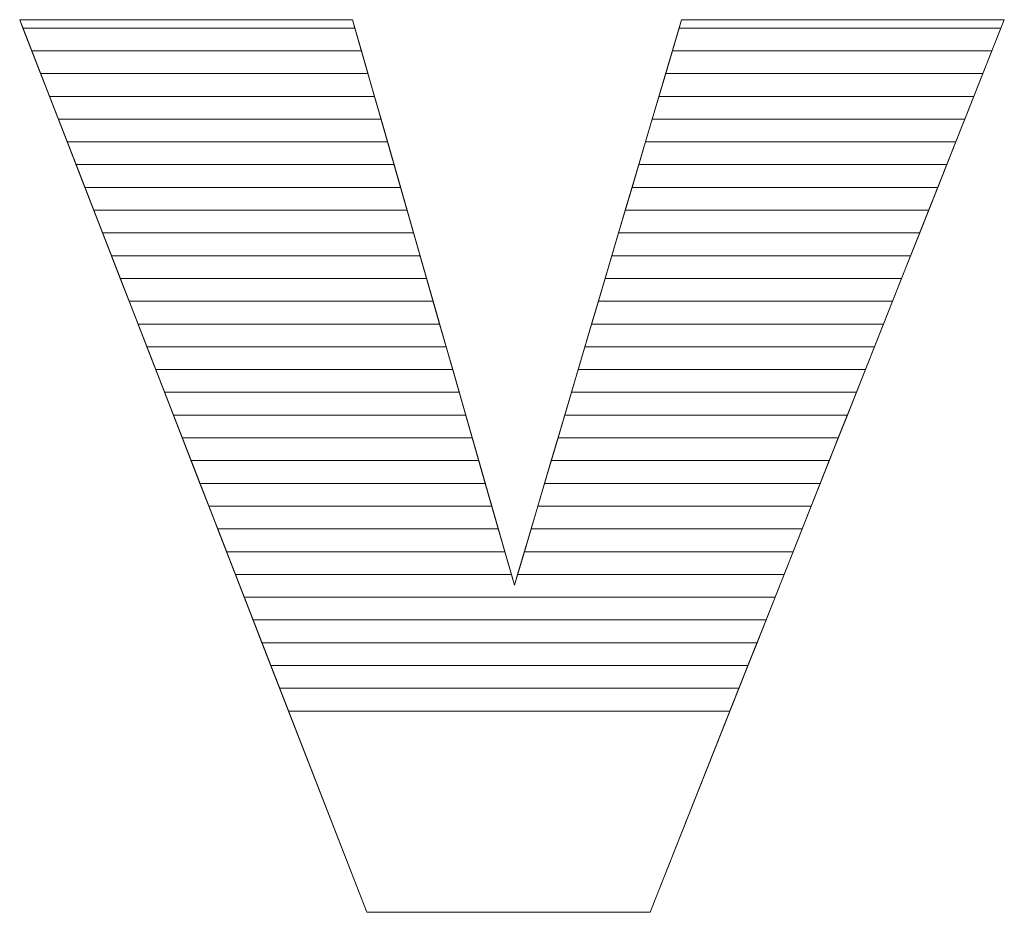
# Model space of a CAD drawing. Units: millimetres. Extents: x 2223 to 8173, y 796 to 7225.
# Drawn here: x 6329 to 6375, y 1446 to 1488 of the extents above; entities that cross this region are included whole.
import ezdxf

# ---------------------------------------------------------------- set-up
doc = ezdxf.new("R2010")
doc.units = ezdxf.units.MM
doc.layers.add('ABAVA - Шлюзы', color=7, linetype='Continuous')

# ---------------------------------------------------------------- blocks, each defined once
blk = doc.blocks.new('Dedallo D02 - top')
at = {"layer": 'ABAVA - Шлюзы', "color": 253, "lineweight": 0}
blk.add_open_spline([(4664.16, -29957.265), (4664.16, -29957.265), (4679.702, -29957.265), (4679.702, -29957.265), (4679.702, -29957.265), (4679.702, -29957.265), (4687.26, -29983.679), (4687.26, -29983.679), (4687.26, -29983.679), (4687.26, -29983.679), (4695.068, -29957.265), (4695.068, -29957.265), (4695.068, -29957.265), (4695.068, -29957.265), (4710.134, -29957.265), (4710.134, -29957.265), (4710.134, -29957.265), (4710.134, -29957.265), (4693.591, -29998.957), (4693.591, -29998.957), (4693.591, -29998.957), (4693.591, -29998.957), (4680.365, -29998.957), (4680.365, -29998.957), (4680.365, -29998.957), (4680.365, -29998.957), (4664.16, -29957.265), (4664.16, -29957.265)], degree=3, knots=[0, 0, 0, 0, 0.142857, 0.142857, 0.142857, 0.142857, 0.285714, 0.285714, 0.285714, 0.285714, 0.428571, 0.428571, 0.428571, 0.428571, 0.571429, 0.571429, 0.571429, 0.571429, 0.714286, 0.714286, 0.714286, 0.714286, 0.857143, 0.857143, 0.857143, 0.857143, 1, 1, 1, 1], dxfattribs=at)
at = {"layer": 'ABAVA - Шлюзы', "color": 41, "lineweight": 0}
for points in [[(4680.118, -29958.719), (4680.118, -29958.719), (4664.725, -29958.719), (4664.725, -29958.719), (4664.725, -29958.719), (4664.725, -29958.719), (4664.16, -29957.265), (4664.16, -29957.265), (4664.16, -29957.265), (4664.16, -29957.265), (4679.702, -29957.265), (4679.702, -29957.265), (4679.702, -29957.265), (4679.702, -29957.265), (4680.118, -29958.719), (4680.118, -29958.719)], [(4679.814, -29957.656), (4679.814, -29957.656), (4664.312, -29957.656), (4664.312, -29957.656), (4664.312, -29957.656), (4664.312, -29957.656), (4664.16, -29957.265), (4664.16, -29957.265), (4664.16, -29957.265), (4664.16, -29957.265), (4679.702, -29957.265), (4679.702, -29957.265), (4679.702, -29957.265), (4679.702, -29957.265), (4679.814, -29957.656), (4679.814, -29957.656)], [(4709.557, -29958.719), (4709.557, -29958.719), (4694.638, -29958.719), (4694.638, -29958.719), (4694.638, -29958.719), (4694.638, -29958.719), (4695.068, -29957.265), (4695.068, -29957.265), (4695.068, -29957.265), (4695.068, -29957.265), (4710.134, -29957.265), (4710.134, -29957.265), (4710.134, -29957.265), (4710.134, -29957.265), (4709.557, -29958.719), (4709.557, -29958.719)], [(4709.979, -29957.656), (4709.979, -29957.656), (4694.952, -29957.656), (4694.952, -29957.656), (4694.952, -29957.656), (4694.952, -29957.656), (4695.068, -29957.265), (4695.068, -29957.265), (4695.068, -29957.265), (4695.068, -29957.265), (4710.134, -29957.265), (4710.134, -29957.265), (4710.134, -29957.265), (4710.134, -29957.265), (4709.979, -29957.656), (4709.979, -29957.656)], [(4680.422, -29959.782), (4680.422, -29959.782), (4665.138, -29959.782), (4665.138, -29959.782), (4665.138, -29959.782), (4665.138, -29959.782), (4664.312, -29957.656), (4664.312, -29957.656), (4664.312, -29957.656), (4664.312, -29957.656), (4679.814, -29957.656), (4679.814, -29957.656), (4679.814, -29957.656), (4679.814, -29957.656), (4680.422, -29959.782), (4680.422, -29959.782)], [(4709.135, -29959.782), (4709.135, -29959.782), (4694.324, -29959.782), (4694.324, -29959.782), (4694.324, -29959.782), (4694.324, -29959.782), (4694.952, -29957.656), (4694.952, -29957.656), (4694.952, -29957.656), (4694.952, -29957.656), (4709.979, -29957.656), (4709.979, -29957.656), (4709.979, -29957.656), (4709.979, -29957.656), (4709.135, -29959.782), (4709.135, -29959.782)], [(4680.727, -29960.846), (4680.727, -29960.846), (4665.552, -29960.846), (4665.552, -29960.846), (4665.552, -29960.846), (4665.552, -29960.846), (4664.725, -29958.719), (4664.725, -29958.719), (4664.725, -29958.719), (4664.725, -29958.719), (4680.118, -29958.719), (4680.118, -29958.719), (4680.118, -29958.719), (4680.118, -29958.719), (4680.727, -29960.846), (4680.727, -29960.846)], [(4708.713, -29960.846), (4708.713, -29960.846), (4694.009, -29960.846), (4694.009, -29960.846), (4694.009, -29960.846), (4694.009, -29960.846), (4694.638, -29958.719), (4694.638, -29958.719), (4694.638, -29958.719), (4694.638, -29958.719), (4709.557, -29958.719), (4709.557, -29958.719), (4709.557, -29958.719), (4709.557, -29958.719), (4708.713, -29960.846), (4708.713, -29960.846)], [(4681.031, -29961.909), (4681.031, -29961.909), (4665.965, -29961.909), (4665.965, -29961.909), (4665.965, -29961.909), (4665.965, -29961.909), (4665.138, -29959.782), (4665.138, -29959.782), (4665.138, -29959.782), (4665.138, -29959.782), (4680.422, -29959.782), (4680.422, -29959.782), (4680.422, -29959.782), (4680.422, -29959.782), (4681.031, -29961.909), (4681.031, -29961.909)], [(4708.291, -29961.909), (4708.291, -29961.909), (4693.695, -29961.909), (4693.695, -29961.909), (4693.695, -29961.909), (4693.695, -29961.909), (4694.324, -29959.782), (4694.324, -29959.782), (4694.324, -29959.782), (4694.324, -29959.782), (4709.135, -29959.782), (4709.135, -29959.782), (4709.135, -29959.782), (4709.135, -29959.782), (4708.291, -29961.909), (4708.291, -29961.909)], [(4681.335, -29962.972), (4681.335, -29962.972), (4666.378, -29962.972), (4666.378, -29962.972), (4666.378, -29962.972), (4666.378, -29962.972), (4665.552, -29960.846), (4665.552, -29960.846), (4665.552, -29960.846), (4665.552, -29960.846), (4680.727, -29960.846), (4680.727, -29960.846), (4680.727, -29960.846), (4680.727, -29960.846), (4681.335, -29962.972), (4681.335, -29962.972)], [(4707.87, -29962.972), (4707.87, -29962.972), (4693.381, -29962.972), (4693.381, -29962.972), (4693.381, -29962.972), (4693.381, -29962.972), (4694.009, -29960.846), (4694.009, -29960.846), (4694.009, -29960.846), (4694.009, -29960.846), (4708.713, -29960.846), (4708.713, -29960.846), (4708.713, -29960.846), (4708.713, -29960.846), (4707.87, -29962.972), (4707.87, -29962.972)], [(4681.639, -29964.036), (4681.639, -29964.036), (4666.792, -29964.036), (4666.792, -29964.036), (4666.792, -29964.036), (4666.792, -29964.036), (4665.965, -29961.909), (4665.965, -29961.909), (4665.965, -29961.909), (4665.965, -29961.909), (4681.031, -29961.909), (4681.031, -29961.909), (4681.031, -29961.909), (4681.031, -29961.909), (4681.639, -29964.036), (4681.639, -29964.036)], [(4707.447, -29964.036), (4707.447, -29964.036), (4693.066, -29964.036), (4693.066, -29964.036), (4693.066, -29964.036), (4693.066, -29964.036), (4693.695, -29961.909), (4693.695, -29961.909), (4693.695, -29961.909), (4693.695, -29961.909), (4708.291, -29961.909), (4708.291, -29961.909), (4708.291, -29961.909), (4708.291, -29961.909), (4707.447, -29964.036), (4707.447, -29964.036)], [(4681.944, -29965.099), (4681.944, -29965.099), (4667.205, -29965.099), (4667.205, -29965.099), (4667.205, -29965.099), (4667.205, -29965.099), (4666.378, -29962.972), (4666.378, -29962.972), (4666.378, -29962.972), (4666.378, -29962.972), (4681.335, -29962.972), (4681.335, -29962.972), (4681.335, -29962.972), (4681.335, -29962.972), (4681.944, -29965.099), (4681.944, -29965.099)], [(4707.026, -29965.099), (4707.026, -29965.099), (4692.752, -29965.099), (4692.752, -29965.099), (4692.752, -29965.099), (4692.752, -29965.099), (4693.381, -29962.972), (4693.381, -29962.972), (4693.381, -29962.972), (4693.381, -29962.972), (4707.87, -29962.972), (4707.87, -29962.972), (4707.87, -29962.972), (4707.87, -29962.972), (4707.026, -29965.099), (4707.026, -29965.099)], [(4682.248, -29966.163), (4682.248, -29966.163), (4667.619, -29966.163), (4667.619, -29966.163), (4667.619, -29966.163), (4667.619, -29966.163), (4666.792, -29964.036), (4666.792, -29964.036), (4666.792, -29964.036), (4666.792, -29964.036), (4681.639, -29964.036), (4681.639, -29964.036), (4681.639, -29964.036), (4681.639, -29964.036), (4682.248, -29966.163), (4682.248, -29966.163)], [(4706.603, -29966.163), (4706.603, -29966.163), (4692.438, -29966.163), (4692.438, -29966.163), (4692.438, -29966.163), (4692.438, -29966.163), (4693.066, -29964.036), (4693.066, -29964.036), (4693.066, -29964.036), (4693.066, -29964.036), (4707.447, -29964.036), (4707.447, -29964.036), (4707.447, -29964.036), (4707.447, -29964.036), (4706.603, -29966.163), (4706.603, -29966.163)], [(4682.552, -29967.226), (4682.552, -29967.226), (4668.032, -29967.226), (4668.032, -29967.226), (4668.032, -29967.226), (4668.032, -29967.226), (4667.205, -29965.099), (4667.205, -29965.099), (4667.205, -29965.099), (4667.205, -29965.099), (4681.944, -29965.099), (4681.944, -29965.099), (4681.944, -29965.099), (4681.944, -29965.099), (4682.552, -29967.226), (4682.552, -29967.226)], [(4706.182, -29967.226), (4706.182, -29967.226), (4692.124, -29967.226), (4692.124, -29967.226), (4692.124, -29967.226), (4692.124, -29967.226), (4692.752, -29965.099), (4692.752, -29965.099), (4692.752, -29965.099), (4692.752, -29965.099), (4707.026, -29965.099), (4707.026, -29965.099), (4707.026, -29965.099), (4707.026, -29965.099), (4706.182, -29967.226), (4706.182, -29967.226)], [(4682.856, -29968.289), (4682.856, -29968.289), (4668.445, -29968.289), (4668.445, -29968.289), (4668.445, -29968.289), (4668.445, -29968.289), (4667.619, -29966.163), (4667.619, -29966.163), (4667.619, -29966.163), (4667.619, -29966.163), (4682.248, -29966.163), (4682.248, -29966.163), (4682.248, -29966.163), (4682.248, -29966.163), (4682.856, -29968.289), (4682.856, -29968.289)], [(4705.76, -29968.289), (4705.76, -29968.289), (4691.809, -29968.289), (4691.809, -29968.289), (4691.809, -29968.289), (4691.809, -29968.289), (4692.438, -29966.163), (4692.438, -29966.163), (4692.438, -29966.163), (4692.438, -29966.163), (4706.603, -29966.163), (4706.603, -29966.163), (4706.603, -29966.163), (4706.603, -29966.163), (4705.76, -29968.289), (4705.76, -29968.289)], [(4683.161, -29969.353), (4683.161, -29969.353), (4668.858, -29969.353), (4668.858, -29969.353), (4668.858, -29969.353), (4668.858, -29969.353), (4668.032, -29967.226), (4668.032, -29967.226), (4668.032, -29967.226), (4668.032, -29967.226), (4682.552, -29967.226), (4682.552, -29967.226), (4682.552, -29967.226), (4682.552, -29967.226), (4683.161, -29969.353), (4683.161, -29969.353)], [(4705.338, -29969.353), (4705.338, -29969.353), (4691.495, -29969.353), (4691.495, -29969.353), (4691.495, -29969.353), (4691.495, -29969.353), (4692.124, -29967.226), (4692.124, -29967.226), (4692.124, -29967.226), (4692.124, -29967.226), (4706.182, -29967.226), (4706.182, -29967.226), (4706.182, -29967.226), (4706.182, -29967.226), (4705.338, -29969.353), (4705.338, -29969.353)], [(4683.465, -29970.416), (4683.465, -29970.416), (4669.272, -29970.416), (4669.272, -29970.416), (4669.272, -29970.416), (4669.272, -29970.416), (4668.445, -29968.289), (4668.445, -29968.289), (4668.445, -29968.289), (4668.445, -29968.289), (4682.856, -29968.289), (4682.856, -29968.289), (4682.856, -29968.289), (4682.856, -29968.289), (4683.465, -29970.416), (4683.465, -29970.416)], [(4704.916, -29970.416), (4704.916, -29970.416), (4691.181, -29970.416), (4691.181, -29970.416), (4691.181, -29970.416), (4691.181, -29970.416), (4691.809, -29968.289), (4691.809, -29968.289), (4691.809, -29968.289), (4691.809, -29968.289), (4705.76, -29968.289), (4705.76, -29968.289), (4705.76, -29968.289), (4705.76, -29968.289), (4704.916, -29970.416), (4704.916, -29970.416)], [(4683.769, -29971.479), (4683.769, -29971.479), (4669.685, -29971.479), (4669.685, -29971.479), (4669.685, -29971.479), (4669.685, -29971.479), (4668.858, -29969.353), (4668.858, -29969.353), (4668.858, -29969.353), (4668.858, -29969.353), (4683.161, -29969.353), (4683.161, -29969.353), (4683.161, -29969.353), (4683.161, -29969.353), (4683.769, -29971.479), (4683.769, -29971.479)], [(4704.494, -29971.479), (4704.494, -29971.479), (4690.866, -29971.479), (4690.866, -29971.479), (4690.866, -29971.479), (4690.866, -29971.479), (4691.495, -29969.353), (4691.495, -29969.353), (4691.495, -29969.353), (4691.495, -29969.353), (4705.338, -29969.353), (4705.338, -29969.353), (4705.338, -29969.353), (4705.338, -29969.353), (4704.494, -29971.479), (4704.494, -29971.479)], [(4684.074, -29972.543), (4684.074, -29972.543), (4670.098, -29972.543), (4670.098, -29972.543), (4670.098, -29972.543), (4670.098, -29972.543), (4669.272, -29970.416), (4669.272, -29970.416), (4669.272, -29970.416), (4669.272, -29970.416), (4683.465, -29970.416), (4683.465, -29970.416), (4683.465, -29970.416), (4683.465, -29970.416), (4684.074, -29972.543), (4684.074, -29972.543)], [(4704.072, -29972.543), (4704.072, -29972.543), (4690.552, -29972.543), (4690.552, -29972.543), (4690.552, -29972.543), (4690.552, -29972.543), (4691.181, -29970.416), (4691.181, -29970.416), (4691.181, -29970.416), (4691.181, -29970.416), (4704.916, -29970.416), (4704.916, -29970.416), (4704.916, -29970.416), (4704.916, -29970.416), (4704.072, -29972.543), (4704.072, -29972.543)], [(4684.378, -29973.606), (4684.378, -29973.606), (4670.511, -29973.606), (4670.511, -29973.606), (4670.511, -29973.606), (4670.511, -29973.606), (4669.685, -29971.479), (4669.685, -29971.479), (4669.685, -29971.479), (4669.685, -29971.479), (4683.769, -29971.479), (4683.769, -29971.479), (4683.769, -29971.479), (4683.769, -29971.479), (4684.378, -29973.606), (4684.378, -29973.606)], [(4703.65, -29973.606), (4703.65, -29973.606), (4690.238, -29973.606), (4690.238, -29973.606), (4690.238, -29973.606), (4690.238, -29973.606), (4690.866, -29971.479), (4690.866, -29971.479), (4690.866, -29971.479), (4690.866, -29971.479), (4704.494, -29971.479), (4704.494, -29971.479), (4704.494, -29971.479), (4704.494, -29971.479), (4703.65, -29973.606), (4703.65, -29973.606)], [(4684.682, -29974.669), (4684.682, -29974.669), (4670.925, -29974.669), (4670.925, -29974.669), (4670.925, -29974.669), (4670.925, -29974.669), (4670.098, -29972.543), (4670.098, -29972.543), (4670.098, -29972.543), (4670.098, -29972.543), (4684.074, -29972.543), (4684.074, -29972.543), (4684.074, -29972.543), (4684.074, -29972.543), (4684.682, -29974.669), (4684.682, -29974.669)], [(4703.228, -29974.669), (4703.228, -29974.669), (4689.923, -29974.669), (4689.923, -29974.669), (4689.923, -29974.669), (4689.923, -29974.669), (4690.552, -29972.543), (4690.552, -29972.543), (4690.552, -29972.543), (4690.552, -29972.543), (4704.072, -29972.543), (4704.072, -29972.543), (4704.072, -29972.543), (4704.072, -29972.543), (4703.228, -29974.669), (4703.228, -29974.669)]]:
    blk.add_open_spline(points, degree=3, knots=[0, 0, 0, 0, 0.25, 0.25, 0.25, 0.25, 0.5, 0.5, 0.5, 0.5, 0.75, 0.75, 0.75, 0.75, 1, 1, 1, 1], dxfattribs=at)
at = {"layer": 'ABAVA - Шлюзы', "color": 53, "lineweight": 0}
for points in [[(4684.986, -29975.733), (4684.986, -29975.733), (4671.338, -29975.733), (4671.338, -29975.733), (4671.338, -29975.733), (4671.338, -29975.733), (4670.511, -29973.606), (4670.511, -29973.606), (4670.511, -29973.606), (4670.511, -29973.606), (4684.378, -29973.606), (4684.378, -29973.606), (4684.378, -29973.606), (4684.378, -29973.606), (4684.986, -29975.733), (4684.986, -29975.733)], [(4702.806, -29975.733), (4702.806, -29975.733), (4689.609, -29975.733), (4689.609, -29975.733), (4689.609, -29975.733), (4689.609, -29975.733), (4690.238, -29973.606), (4690.238, -29973.606), (4690.238, -29973.606), (4690.238, -29973.606), (4703.65, -29973.606), (4703.65, -29973.606), (4703.65, -29973.606), (4703.65, -29973.606), (4702.806, -29975.733), (4702.806, -29975.733)], [(4685.291, -29976.796), (4685.291, -29976.796), (4671.751, -29976.796), (4671.751, -29976.796), (4671.751, -29976.796), (4671.751, -29976.796), (4670.925, -29974.669), (4670.925, -29974.669), (4670.925, -29974.669), (4670.925, -29974.669), (4684.682, -29974.669), (4684.682, -29974.669), (4684.682, -29974.669), (4684.682, -29974.669), (4685.291, -29976.796), (4685.291, -29976.796)], [(4702.384, -29976.796), (4702.384, -29976.796), (4689.295, -29976.796), (4689.295, -29976.796), (4689.295, -29976.796), (4689.295, -29976.796), (4689.923, -29974.669), (4689.923, -29974.669), (4689.923, -29974.669), (4689.923, -29974.669), (4703.228, -29974.669), (4703.228, -29974.669), (4703.228, -29974.669), (4703.228, -29974.669), (4702.384, -29976.796), (4702.384, -29976.796)], [(4685.595, -29977.86), (4685.595, -29977.86), (4672.165, -29977.86), (4672.165, -29977.86), (4672.165, -29977.86), (4672.165, -29977.86), (4671.338, -29975.733), (4671.338, -29975.733), (4671.338, -29975.733), (4671.338, -29975.733), (4684.986, -29975.733), (4684.986, -29975.733), (4684.986, -29975.733), (4684.986, -29975.733), (4685.595, -29977.86), (4685.595, -29977.86)], [(4701.962, -29977.86), (4701.962, -29977.86), (4688.98, -29977.86), (4688.98, -29977.86), (4688.98, -29977.86), (4688.98, -29977.86), (4689.609, -29975.733), (4689.609, -29975.733), (4689.609, -29975.733), (4689.609, -29975.733), (4702.806, -29975.733), (4702.806, -29975.733), (4702.806, -29975.733), (4702.806, -29975.733), (4701.962, -29977.86), (4701.962, -29977.86)], [(4685.899, -29978.923), (4685.899, -29978.923), (4672.578, -29978.923), (4672.578, -29978.923), (4672.578, -29978.923), (4672.578, -29978.923), (4671.751, -29976.796), (4671.751, -29976.796), (4671.751, -29976.796), (4671.751, -29976.796), (4685.291, -29976.796), (4685.291, -29976.796), (4685.291, -29976.796), (4685.291, -29976.796), (4685.899, -29978.923), (4685.899, -29978.923)], [(4701.54, -29978.923), (4701.54, -29978.923), (4688.666, -29978.923), (4688.666, -29978.923), (4688.666, -29978.923), (4688.666, -29978.923), (4689.295, -29976.796), (4689.295, -29976.796), (4689.295, -29976.796), (4689.295, -29976.796), (4702.384, -29976.796), (4702.384, -29976.796), (4702.384, -29976.796), (4702.384, -29976.796), (4701.54, -29978.923), (4701.54, -29978.923)]]:
    blk.add_open_spline(points, degree=3, knots=[0, 0, 0, 0, 0.25, 0.25, 0.25, 0.25, 0.5, 0.5, 0.5, 0.5, 0.75, 0.75, 0.75, 0.75, 1, 1, 1, 1], dxfattribs=at)
at = {"layer": 'ABAVA - Шлюзы', "color": 40, "lineweight": 0}
for points, knots in [([(4686.203, -29979.986), (4686.203, -29979.986), (4672.991, -29979.986), (4672.991, -29979.986), (4672.991, -29979.986), (4672.991, -29979.986), (4672.165, -29977.86), (4672.165, -29977.86), (4672.165, -29977.86), (4672.165, -29977.86), (4685.595, -29977.86), (4685.595, -29977.86), (4685.595, -29977.86), (4685.595, -29977.86), (4686.203, -29979.986), (4686.203, -29979.986)], [0, 0, 0, 0, 0.25, 0.25, 0.25, 0.25, 0.5, 0.5, 0.5, 0.5, 0.75, 0.75, 0.75, 0.75, 1, 1, 1, 1]), ([(4701.119, -29979.986), (4701.119, -29979.986), (4688.352, -29979.986), (4688.352, -29979.986), (4688.352, -29979.986), (4688.352, -29979.986), (4688.98, -29977.86), (4688.98, -29977.86), (4688.98, -29977.86), (4688.98, -29977.86), (4701.962, -29977.86), (4701.962, -29977.86), (4701.962, -29977.86), (4701.962, -29977.86), (4701.119, -29979.986), (4701.119, -29979.986)], [0, 0, 0, 0, 0.25, 0.25, 0.25, 0.25, 0.5, 0.5, 0.5, 0.5, 0.75, 0.75, 0.75, 0.75, 1, 1, 1, 1]), ([(4686.508, -29981.05), (4686.508, -29981.05), (4673.405, -29981.05), (4673.405, -29981.05), (4673.405, -29981.05), (4673.405, -29981.05), (4672.578, -29978.923), (4672.578, -29978.923), (4672.578, -29978.923), (4672.578, -29978.923), (4685.899, -29978.923), (4685.899, -29978.923), (4685.899, -29978.923), (4685.899, -29978.923), (4686.508, -29981.05), (4686.508, -29981.05)], [0, 0, 0, 0, 0.25, 0.25, 0.25, 0.25, 0.5, 0.5, 0.5, 0.5, 0.75, 0.75, 0.75, 0.75, 1, 1, 1, 1]), ([(4700.696, -29981.05), (4700.696, -29981.05), (4688.037, -29981.05), (4688.037, -29981.05), (4688.037, -29981.05), (4688.037, -29981.05), (4688.666, -29978.923), (4688.666, -29978.923), (4688.666, -29978.923), (4688.666, -29978.923), (4701.54, -29978.923), (4701.54, -29978.923), (4701.54, -29978.923), (4701.54, -29978.923), (4700.696, -29981.05), (4700.696, -29981.05)], [0, 0, 0, 0, 0.25, 0.25, 0.25, 0.25, 0.5, 0.5, 0.5, 0.5, 0.75, 0.75, 0.75, 0.75, 1, 1, 1, 1]), ([(4686.812, -29982.113), (4686.812, -29982.113), (4673.818, -29982.113), (4673.818, -29982.113), (4673.818, -29982.113), (4673.818, -29982.113), (4672.991, -29979.986), (4672.991, -29979.986), (4672.991, -29979.986), (4672.991, -29979.986), (4686.203, -29979.986), (4686.203, -29979.986), (4686.203, -29979.986), (4686.203, -29979.986), (4686.812, -29982.113), (4686.812, -29982.113)], [0, 0, 0, 0, 0.25, 0.25, 0.25, 0.25, 0.5, 0.5, 0.5, 0.5, 0.75, 0.75, 0.75, 0.75, 1, 1, 1, 1]), ([(4700.275, -29982.113), (4700.275, -29982.113), (4687.723, -29982.113), (4687.723, -29982.113), (4687.723, -29982.113), (4687.723, -29982.113), (4688.352, -29979.986), (4688.352, -29979.986), (4688.352, -29979.986), (4688.352, -29979.986), (4701.119, -29979.986), (4701.119, -29979.986), (4701.119, -29979.986), (4701.119, -29979.986), (4700.275, -29982.113), (4700.275, -29982.113)], [0, 0, 0, 0, 0.25, 0.25, 0.25, 0.25, 0.5, 0.5, 0.5, 0.5, 0.75, 0.75, 0.75, 0.75, 1, 1, 1, 1]), ([(4687.116, -29983.176), (4687.116, -29983.176), (4674.231, -29983.176), (4674.231, -29983.176), (4674.231, -29983.176), (4674.231, -29983.176), (4673.405, -29981.05), (4673.405, -29981.05), (4673.405, -29981.05), (4673.405, -29981.05), (4686.508, -29981.05), (4686.508, -29981.05), (4686.508, -29981.05), (4686.508, -29981.05), (4687.116, -29983.176), (4687.116, -29983.176)], [0, 0, 0, 0, 0.25, 0.25, 0.25, 0.25, 0.5, 0.5, 0.5, 0.5, 0.75, 0.75, 0.75, 0.75, 1, 1, 1, 1]), ([(4699.853, -29983.176), (4699.853, -29983.176), (4687.409, -29983.176), (4687.409, -29983.176), (4687.409, -29983.176), (4687.409, -29983.176), (4688.037, -29981.05), (4688.037, -29981.05), (4688.037, -29981.05), (4688.037, -29981.05), (4700.696, -29981.05), (4700.696, -29981.05), (4700.696, -29981.05), (4700.696, -29981.05), (4699.853, -29983.176), (4699.853, -29983.176)], [0, 0, 0, 0, 0.25, 0.25, 0.25, 0.25, 0.5, 0.5, 0.5, 0.5, 0.75, 0.75, 0.75, 0.75, 1, 1, 1, 1]), ([(4699.431, -29984.24), (4699.431, -29984.24), (4674.645, -29984.24), (4674.645, -29984.24), (4674.645, -29984.24), (4674.645, -29984.24), (4673.818, -29982.113), (4673.818, -29982.113), (4673.818, -29982.113), (4673.818, -29982.113), (4686.812, -29982.113), (4686.812, -29982.113), (4686.812, -29982.113), (4686.812, -29982.113), (4687.26, -29983.679), (4687.26, -29983.679), (4687.26, -29983.679), (4687.26, -29983.679), (4687.723, -29982.113), (4687.723, -29982.113), (4687.723, -29982.113), (4687.723, -29982.113), (4700.275, -29982.113), (4700.275, -29982.113), (4700.275, -29982.113), (4700.275, -29982.113), (4699.431, -29984.24), (4699.431, -29984.24)], [0, 0, 0, 0, 0.142857, 0.142857, 0.142857, 0.142857, 0.285714, 0.285714, 0.285714, 0.285714, 0.428571, 0.428571, 0.428571, 0.428571, 0.571429, 0.571429, 0.571429, 0.571429, 0.714286, 0.714286, 0.714286, 0.714286, 0.857143, 0.857143, 0.857143, 0.857143, 1, 1, 1, 1]), ([(4699.009, -29985.303), (4699.009, -29985.303), (4675.058, -29985.303), (4675.058, -29985.303), (4675.058, -29985.303), (4675.058, -29985.303), (4674.231, -29983.176), (4674.231, -29983.176), (4674.231, -29983.176), (4674.231, -29983.176), (4687.116, -29983.176), (4687.116, -29983.176), (4687.116, -29983.176), (4687.116, -29983.176), (4687.26, -29983.679), (4687.26, -29983.679), (4687.26, -29983.679), (4687.26, -29983.679), (4687.409, -29983.176), (4687.409, -29983.176), (4687.409, -29983.176), (4687.409, -29983.176), (4699.853, -29983.176), (4699.853, -29983.176), (4699.853, -29983.176), (4699.853, -29983.176), (4699.009, -29985.303), (4699.009, -29985.303)], [0, 0, 0, 0, 0.142857, 0.142857, 0.142857, 0.142857, 0.285714, 0.285714, 0.285714, 0.285714, 0.428571, 0.428571, 0.428571, 0.428571, 0.571429, 0.571429, 0.571429, 0.571429, 0.714286, 0.714286, 0.714286, 0.714286, 0.857143, 0.857143, 0.857143, 0.857143, 1, 1, 1, 1]), ([(4698.587, -29986.366), (4698.587, -29986.366), (4675.471, -29986.366), (4675.471, -29986.366), (4675.471, -29986.366), (4675.471, -29986.366), (4674.645, -29984.24), (4674.645, -29984.24), (4674.645, -29984.24), (4674.645, -29984.24), (4699.431, -29984.24), (4699.431, -29984.24), (4699.431, -29984.24), (4699.431, -29984.24), (4698.587, -29986.366), (4698.587, -29986.366)], [0, 0, 0, 0, 0.25, 0.25, 0.25, 0.25, 0.5, 0.5, 0.5, 0.5, 0.75, 0.75, 0.75, 0.75, 1, 1, 1, 1]), ([(4698.165, -29987.43), (4698.165, -29987.43), (4675.885, -29987.43), (4675.885, -29987.43), (4675.885, -29987.43), (4675.885, -29987.43), (4675.058, -29985.303), (4675.058, -29985.303), (4675.058, -29985.303), (4675.058, -29985.303), (4699.009, -29985.303), (4699.009, -29985.303), (4699.009, -29985.303), (4699.009, -29985.303), (4698.165, -29987.43), (4698.165, -29987.43)], [0, 0, 0, 0, 0.25, 0.25, 0.25, 0.25, 0.5, 0.5, 0.5, 0.5, 0.75, 0.75, 0.75, 0.75, 1, 1, 1, 1]), ([(4697.743, -29988.493), (4697.743, -29988.493), (4676.298, -29988.493), (4676.298, -29988.493), (4676.298, -29988.493), (4676.298, -29988.493), (4675.471, -29986.366), (4675.471, -29986.366), (4675.471, -29986.366), (4675.471, -29986.366), (4698.587, -29986.366), (4698.587, -29986.366), (4698.587, -29986.366), (4698.587, -29986.366), (4697.743, -29988.493), (4697.743, -29988.493)], [0, 0, 0, 0, 0.25, 0.25, 0.25, 0.25, 0.5, 0.5, 0.5, 0.5, 0.75, 0.75, 0.75, 0.75, 1, 1, 1, 1]), ([(4697.321, -29989.557), (4697.321, -29989.557), (4676.711, -29989.557), (4676.711, -29989.557), (4676.711, -29989.557), (4676.711, -29989.557), (4675.885, -29987.43), (4675.885, -29987.43), (4675.885, -29987.43), (4675.885, -29987.43), (4698.165, -29987.43), (4698.165, -29987.43), (4698.165, -29987.43), (4698.165, -29987.43), (4697.321, -29989.557), (4697.321, -29989.557)], [0, 0, 0, 0, 0.25, 0.25, 0.25, 0.25, 0.5, 0.5, 0.5, 0.5, 0.75, 0.75, 0.75, 0.75, 1, 1, 1, 1]), ([(4676.298, -29988.493), (4676.298, -29988.493), (4697.743, -29988.493), (4697.743, -29988.493), (4697.743, -29988.493), (4697.743, -29988.493), (4693.591, -29998.957), (4693.591, -29998.957), (4693.591, -29998.957), (4693.591, -29998.957), (4680.365, -29998.957), (4680.365, -29998.957), (4680.365, -29998.957), (4680.365, -29998.957), (4676.298, -29988.493), (4676.298, -29988.493)], [0, 0, 0, 0, 0.25, 0.25, 0.25, 0.25, 0.5, 0.5, 0.5, 0.5, 0.75, 0.75, 0.75, 0.75, 1, 1, 1, 1])]:
    blk.add_open_spline(points, degree=3, knots=knots, dxfattribs=at)

msp = doc.modelspace()

# ---------------------------------------------------------------- block references
at = {"layer": 'ABAVA - Шлюзы'}
msp.add_blockref('Dedallo D02 - top', (1664.417, 31445.051), dxfattribs=at)

doc.saveas('drawing.dxf')
